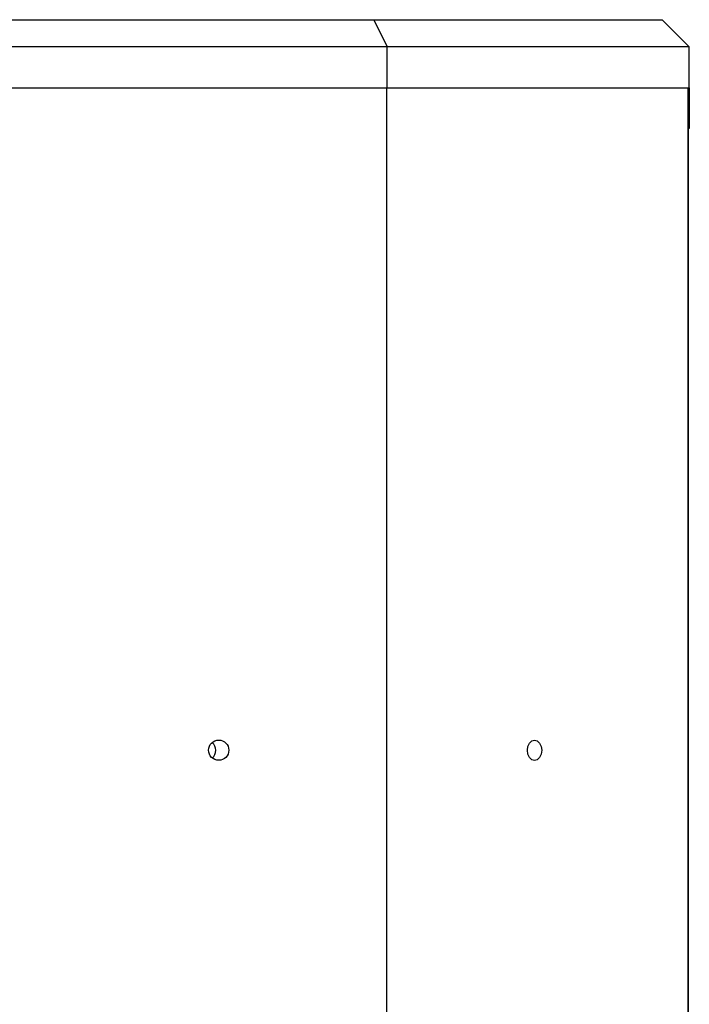
# Model space of a CAD drawing. Units: millimetres. Extents: x -327 to 926, y -591 to 553.
# Drawn here: x 520 to 619, y -137 to 8 of the extents above; entities that cross this region are included whole.
import ezdxf

# ---------------------------------------------------------------- set-up
doc = ezdxf.new("R2010")
doc.units = ezdxf.units.MM

msp = doc.modelspace()

# ---------------------------------------------------------------- linework, layer by layer
at = {"color": 7, "linetype": 'Continuous', "lineweight": 25}
for p, q in [((501.91, 8.23), (572.19, 8.23)), ((572.19, 8.23), (574.13, 4.23)), ((572.19, 8.23), (614.59, 8.23)), ((614.59, 8.23), (618.59, 4.23)), ((574.13, 4.23), (502.26, 4.23)), ((574.13, -1.77), (574.13, 4.23)), ((618.59, 4.23), (574.13, 4.23)), ((618.59, -1.77), (618.59, 4.23)), ((502.26, -1.77), (574.13, -1.77)), ((574.03, -1.77), (574.03, -281.77)), ((574.13, -1.77), (618.59, -1.77)), ((618.39, -1.77), (618.39, -281.77)), ((618.59, -1.77), (618.59, -7.77)), ((618.59, -7.77), (618.39, -7.77)), ((618.41, -7.77), (618.41, -91.27)), ((618.39, -91.27), (618.41, -91.27)), ((618.41, -91.27), (618.41, -281.77))]:
    msp.add_line(p, q, dxfattribs=at)
at = {"color": 7, "linetype": 'Continuous', "lineweight": 25, "flags": 128}
msp.add_lwpolyline([(595.83, -97.77), (596.23, -97.88), (596.58, -98.21), (596.81, -98.69), (596.89, -99.27), (596.81, -99.84), (596.58, -100.33), (596.23, -100.65), (595.83, -100.77), (595.42, -100.65), (595.08, -100.33), (594.85, -99.84), (594.77, -99.27), (594.85, -98.69), (595.08, -98.21), (595.42, -97.88), (595.83, -97.77)], dxfattribs=at)
at = {"color": 7, "linetype": 'Continuous', "lineweight": 25}
msp.add_circle((549.37, -99.25), 1.49, dxfattribs=at)
msp.add_arc((547.43, -99.27), 1.51, 310.818, 49.182, dxfattribs=at)

doc.saveas('drawing.dxf')
